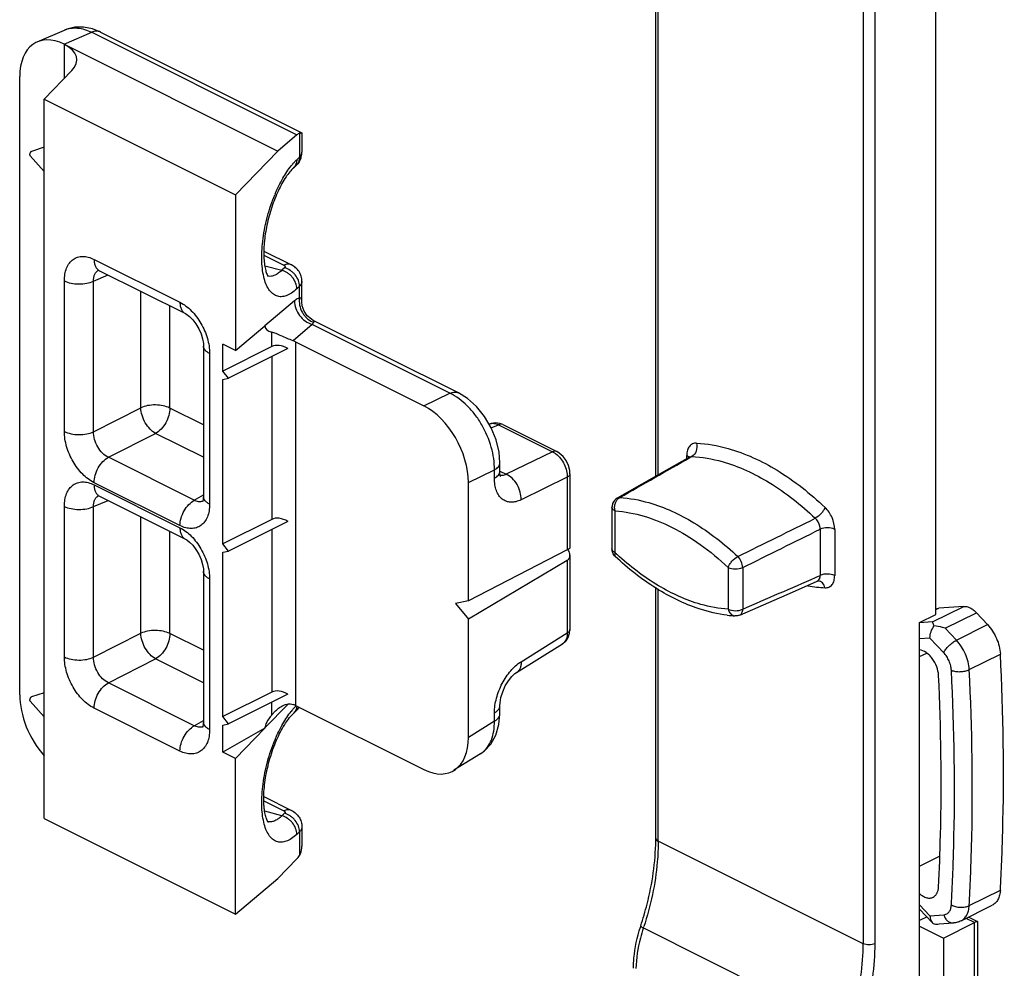
# Model space of a CAD drawing. Units: millimetres. Extents: x 423 to 1264, y -633 to -39.
# Drawn here: x 544 to 591, y -493 to -448 of the extents above; entities that cross this region are included whole.
import ezdxf

# ---------------------------------------------------------------- set-up
doc = ezdxf.new("R2010")
doc.units = ezdxf.units.MM
doc.header["$LTSCALE"] = 32.67
doc.layers.get('0').update_dxf_attribs({"linetype": 'CONTINUOUS'})

msp = doc.modelspace()

# ---------------------------------------------------------------- linework, layer by layer
at = {"color": 9, "linetype": 'Continuous'}
for p, q in [((585.038, -492.097), (585.038, -393.785)), ((584.472, -445.925), (584.472, -492.097)), ((574.714, -469.767), (574.714, -446.546)), ((546.43, -449.263), (547.74, -448.692)), ((547.74, -448.692), (557.513, -453.578)), ((546.444, -450.874), (546.444, -449.27)), ((557.631, -453.504), (557.631, -454.639)), ((557.503, -454.76), (557.631, -454.639)), ((555.937, -459.314), (556.889, -459.79)), ((547.85, -459.505), (551.939, -461.55)), ((555.979, -459.81), (556.797, -460.028)), ((556.924, -459.907), (556.797, -460.028)), ((547.826, -460.542), (548.515, -460.249)), ((546.437, -467.703), (546.437, -460.53)), ((547.826, -467.715), (547.826, -460.542)), ((557.631, -460.788), (557.503, -460.908)), ((557.631, -461.336), (557.631, -460.788)), ((550.072, -466.575), (550.072, -461.027)), ((551.462, -466.587), (551.462, -461.722)), ((557.395, -461.485), (555.986, -462.679)), ((558.241, -462.603), (557.325, -463.38)), ((564.797, -465.881), (558.241, -462.603)), ((556.31, -463.661), (556.31, -462.97)), ((557.441, -463.428), (557.441, -480.749)), ((553.353, -463.988), (553.353, -471.161)), ((556.31, -464.144), (556.31, -471.889)), ((563.556, -466.486), (564.797, -465.881)), ((547.826, -467.715), (550.072, -466.575)), ((553.06, -467.386), (551.462, -466.587)), ((566.764, -467.532), (567.107, -467.382)), ((567.107, -467.382), (569.676, -468.667)), ((548.533, -468.934), (550.779, -467.794)), ((553.06, -468.934), (550.779, -467.794)), ((569.676, -468.667), (567.48, -469.738)), ((576.07, -468.998), (576.07, -468.841)), ((552.622, -470.979), (548.533, -468.934)), ((576.313, -468.898), (576.206, -468.921)), ((576.222, -468.949), (576.25, -468.933)), ((576.25, -468.933), (576.313, -468.898)), ((565.675, -470.14), (566.916, -469.535)), ((566.916, -469.931), (566.916, -469.535)), ((567.178, -469.587), (567.48, -469.738)), ((551.939, -472.185), (547.85, -470.141)), ((547.85, -470.244), (551.939, -472.289)), ((570.382, -469.885), (568.186, -470.956)), ((570.382, -469.885), (570.382, -473.342)), ((547.826, -471.281), (548.515, -470.988)), ((552.622, -470.979), (553.06, -470.724)), ((572.881, -470.847), (572.766, -470.873)), ((546.437, -478.442), (546.437, -471.268)), ((547.826, -478.454), (547.826, -471.281)), ((572.658, -473.472), (572.658, -471.484)), ((550.072, -477.314), (550.072, -471.766)), ((551.462, -477.326), (551.462, -472.461)), ((556.31, -472.372), (556.31, -480.116)), ((582.422, -472.358), (582.422, -474.559)), ((583.117, -472.365), (583.117, -474.565)), ((572.512, -473.295), (572.512, -473.295)), ((570.382, -473.84), (570.382, -477.298)), ((578.043, -474.177), (578.043, -476.164)), ((578.738, -474.183), (578.738, -476.17)), ((553.353, -474.726), (553.353, -481.9)), ((582.209, -474.652), (582.241, -474.638)), ((582.241, -474.638), (582.422, -474.559)), ((582.286, -474.832), (582.287, -474.832)), ((574.714, -487.218), (574.714, -475.196)), ((587.78, -476.776), (589.265, -476.033)), ((587.937, -476.185), (588.071, -476.118)), ((588.377, -477.075), (589.862, -476.332)), ((578.366, -476.486), (578.366, -476.486)), ((587.78, -476.776), (587.16, -476.82)), ((588.91, -477.645), (588.377, -477.075)), ((588.91, -477.645), (590.395, -476.903)), ((547.826, -478.454), (550.072, -477.314)), ((553.06, -478.125), (551.462, -477.326)), ((568.186, -478.666), (570.382, -477.298)), ((587.654, -477.54), (587.159, -477.575)), ((588.307, -478.239), (587.654, -477.54)), ((548.533, -479.673), (550.779, -478.532)), ((553.06, -479.673), (550.779, -478.532)), ((587.159, -478.424), (587.499, -478.254)), ((589.521, -479.044), (591.006, -478.301)), ((552.622, -481.717), (548.533, -479.673)), ((551.939, -482.924), (547.85, -480.879)), ((555.986, -481.822), (557.085, -480.687)), ((556.31, -481.208), (556.31, -480.599)), ((552.622, -481.717), (553.06, -481.463)), ((566.916, -481.498), (565.675, -482.271)), ((566.916, -481.498), (566.916, -481.101)), ((555.937, -485.294), (556.889, -485.771)), ((556.797, -486.008), (555.979, -485.791)), ((556.924, -485.888), (556.797, -486.008)), ((557.631, -486.769), (557.503, -486.889)), ((557.631, -486.769), (557.631, -487.904)), ((584.472, -492.097), (574.714, -487.218)), ((587.159, -488.401), (588.111, -487.925)), ((589.521, -490.283), (591.006, -489.541)), ((587.159, -490.239), (587.654, -490.769)), ((587.654, -490.769), (588.307, -490.723)), ((574.007, -491.347), (583.765, -496.226)), ((589.776, -491.092), (589.374, -490.891)), ((589.776, -495.855), (589.776, -491.092))]:
    msp.add_line(p, q, dxfattribs=at)
at = {"color": 7, "linetype": 'Continuous'}
for p, q in [((587.937, -476.417), (587.937, -446.291)), ((574.597, -469.834), (574.597, -446.469)), ((545.144, -449.152), (546.446, -448.585)), ((548.15, -448.681), (557.739, -453.475)), ((546.43, -449.263), (556.604, -454.349)), ((546.796, -450.511), (545.478, -451.872)), ((544.309, -480.241), (544.309, -450.804)), ((545.478, -451.872), (554.591, -456.428)), ((545.478, -486.141), (545.478, -451.872)), ((557.513, -453.578), (556.604, -454.349)), ((557.743, -453.477), (557.748, -453.485)), ((557.748, -453.486), (557.748, -454.404)), ((545.478, -454.161), (544.864, -454.364)), ((545.478, -455.314), (544.81, -454.57)), ((554.591, -456.428), (556.604, -454.349)), ((557.345, -455.155), (557.472, -455.034)), ((554.591, -456.428), (554.591, -463.85)), ((555.932, -459.11), (557.247, -459.767)), ((548.11, -460.046), (552.199, -462.091)), ((557.748, -461.536), (557.748, -460.553)), ((554.591, -463.85), (555.986, -462.667)), ((555.986, -462.667), (555.986, -462.679)), ((565.208, -465.87), (558.288, -462.41)), ((553.06, -463.634), (553.06, -470.807)), ((554.591, -463.85), (553.976, -463.543)), ((553.976, -464.828), (553.976, -463.543)), ((556.31, -463.661), (553.976, -464.828)), ((557.441, -463.428), (563.556, -466.486)), ((557.082, -463.758), (554.259, -465.17)), ((554.259, -465.17), (553.976, -464.828)), ((553.976, -465.228), (554.259, -465.17)), ((553.976, -473.055), (553.976, -465.228)), ((566.674, -467.348), (566.675, -467.347)), ((567.312, -467.376), (567.171, -467.321)), ((567.312, -467.376), (569.881, -468.661)), ((567.173, -469.597), (567.173, -469.2)), ((576.206, -468.921), (575.101, -469.548)), ((576.22, -468.912), (576.206, -468.921)), ((570.511, -469.717), (570.511, -473.25)), ((575.101, -469.548), (572.765, -470.873)), ((565.675, -475.772), (565.675, -470.14)), ((548.11, -470.785), (552.199, -472.83)), ((572.512, -471.308), (572.512, -473.295)), ((556.31, -471.889), (553.976, -473.055)), ((557.082, -471.985), (554.259, -473.397)), ((554.259, -473.397), (553.976, -473.055)), ((553.976, -473.455), (554.259, -473.397)), ((553.976, -481.283), (553.976, -473.455)), ((570.382, -473.342), (565.675, -475.772)), ((570.382, -473.84), (565.675, -476.638)), ((570.511, -473.598), (570.511, -477.13)), ((553.06, -474.373), (553.06, -481.546)), ((581.102, -475.35), (582.286, -474.832)), ((582.322, -474.823), (582.324, -474.823)), ((582.325, -474.823), (582.324, -474.823)), ((574.597, -487.077), (574.597, -475.125)), ((578.597, -476.445), (581.102, -475.35)), ((565.675, -475.772), (565.062, -475.899)), ((565.062, -475.899), (565.675, -476.638)), ((587.937, -476.168), (587.996, -476.138)), ((587.996, -476.138), (588.071, -476.118)), ((589.265, -476.033), (588.071, -476.118)), ((590.395, -476.903), (589.862, -476.332)), ((565.675, -482.271), (565.675, -476.638)), ((587.159, -476.806), (587.937, -476.417)), ((587.159, -509.455), (587.159, -476.806)), ((567.971, -479.18), (570.161, -477.816)), ((567.971, -479.18), (567.971, -479.181)), ((545.478, -481.294), (544.81, -480.55)), ((545.478, -480.142), (544.864, -480.344)), ((556.31, -480.116), (553.976, -481.283)), ((557.082, -480.212), (554.259, -481.624)), ((557.345, -481.135), (557.472, -481.015)), ((557.441, -480.749), (563.556, -483.806)), ((567.173, -481.163), (567.173, -480.767)), ((554.259, -481.624), (553.976, -481.283)), ((553.976, -481.683), (554.259, -481.624)), ((553.976, -482.968), (553.976, -481.683)), ((555.986, -481.834), (553.976, -482.968)), ((554.591, -483.275), (555.986, -481.834)), ((555.986, -481.822), (555.986, -481.834)), ((554.591, -483.275), (553.976, -482.968)), ((554.591, -490.697), (554.591, -483.275)), ((566.244, -483.058), (564.989, -483.84)), ((555.932, -485.09), (557.247, -485.748)), ((545.478, -486.141), (554.591, -490.697)), ((557.748, -486.534), (557.748, -487.453)), ((557.513, -488.051), (556.604, -488.99)), ((554.591, -490.697), (556.604, -488.99)), ((589.133, -491.012), (590.618, -490.269)), ((587.159, -490.452), (587.757, -491.092)), ((587.23, -490.95), (587.499, -490.816)), ((589.5, -490.828), (589.918, -491.037)), ((587.159, -491.268), (588.291, -491.834)), ((588.09, -491.158), (588.774, -491.109)), ((588.291, -491.834), (589.776, -491.092)), ((589.922, -491.044), (589.922, -495.678)), ((588.291, -491.834), (588.291, -496.597))]:
    msp.add_line(p, q, dxfattribs=at)
for points in [[(548.15, -448.681), (547.778, -448.531), (547.352, -448.445), (546.942, -448.45), (546.56, -448.54), (546.445, -448.585)], [(548.023, -460.013), (548.019, -460.013), (548.055, -460.023), (548.11, -460.046)], [(558.291, -462.411), (558.202, -462.361), (558.001, -462.191), (557.85, -461.969), (557.765, -461.716), (557.748, -461.533)], [(552.199, -462.091), (552.265, -462.128), (552.399, -462.229), (552.551, -462.382), (552.703, -462.579), (552.838, -462.809), (552.945, -463.053), (553.017, -463.294), (553.054, -463.51), (553.06, -463.634)], [(567.173, -469.2), (567.133, -468.689), (566.993, -468.098), (566.761, -467.524), (566.448, -466.991), (566.067, -466.52), (565.629, -466.13), (565.207, -465.87)], [(567.171, -467.321), (566.962, -467.289), (566.763, -467.316), (566.674, -467.348)], [(570.511, -469.717), (570.499, -469.555), (570.437, -469.316), (570.329, -469.09), (570.181, -468.892), (570.003, -468.734), (569.881, -468.661)], [(576.233, -468.903), (576.236, -468.895), (576.22, -468.912)], [(567.212, -469.852), (567.21, -469.848), (567.193, -469.797), (567.177, -469.693), (567.173, -469.597)], [(548.023, -470.752), (548.019, -470.752), (548.055, -470.761), (548.11, -470.785)], [(553.06, -470.808), (553.053, -470.924), (553.033, -471.019), (553.024, -471.044)], [(552.199, -472.83), (552.265, -472.867), (552.399, -472.968), (552.551, -473.121), (552.703, -473.318), (552.838, -473.547), (552.945, -473.792), (553.017, -474.032), (553.054, -474.249), (553.06, -474.373)], [(582.287, -474.832), (582.306, -474.826), (582.322, -474.823)], [(570.431, -477.508), (570.494, -477.313), (570.511, -477.13)], [(570.161, -477.817), (570.189, -477.798), (570.327, -477.671), (570.431, -477.508)], [(567.173, -480.767), (567.18, -480.626), (567.223, -480.376), (567.308, -480.099), (567.432, -479.823), (567.584, -479.574), (567.745, -479.374), (567.892, -479.237), (567.971, -479.181)], [(566.242, -483.059), (566.419, -482.934), (566.741, -482.597), (566.983, -482.168), (567.13, -481.663), (567.173, -481.163)], [(553.06, -481.546), (553.053, -481.662), (553.033, -481.758), (553.024, -481.783)]]:
    msp.add_lwpolyline(points, dxfattribs=at)
for centre, radius, start, end in [((556.883, -454.399), 0.866, 328.3366, 341.7313), ((556.897, -454.405), 0.851, 341.7633, 344.4787), ((556.893, -454.404), 0.855, 344.5098, 359.958), ((573.016, -471.308), 0.504, 160.0914, 179.9488), ((573.012, -471.308), 0.5, 119.4895, 160.0266), ((578.748, -470.36), 6.139, 263.033, 266.4341), ((563.9, -487.076), 10.697, 359.3013, 359.9988), ((580.998, -493.594), 7.493, 161.7284, 162.2257)]:
    msp.add_arc(centre, radius, start, end, dxfattribs=at)
at = {"color": 9, "linetype": 'Continuous'}
for centre, radius, start, end in [((557.495, -454.404), 0.253, 350.1327, 359.9755), ((559.793, -457.112), 3.285, 137.9967, 141.1283), ((557.02, -454.81), 0.474, 313.2825, 325.0879), ((557.147, -454.689), 0.475, 313.2982, 326.5988), ((563.558, -459.349), 7.68, 157.2091, 157.6465), ((548.245, -460.344), 0.379, 124.0413, 125.9525), ((548.244, -460.344), 0.378, 120.9387, 124.041), ((558.617, -461.649), 0.908, 246.2219, 250.0198), ((569.203, -469.604), 1.051, 52.9347, 53.8748), ((548.245, -471.083), 0.379, 124.0413, 125.9525), ((548.244, -471.082), 0.378, 120.9387, 124.041), ((552.895, -470.683), 0.369, 287.508, 292.0268), ((573.114, -471.229), 0.449, 134.4231, 142.0366), ((581.998, -463.515), 13.652, 226.8325, 227.3975), ((582.996, -468.536), 6.619, 259.9591, 263.5704), ((582.951, -468.94), 6.213, 263.571, 267.2876), ((569.942, -477.473), 0.407, 315.4886, 316.2443), ((559.793, -483.093), 3.285, 137.9967, 141.1282), ((559.435, -482.774), 2.805, 135.2465, 137.9457), ((559.227, -482.57), 2.514, 134.298, 135.2001), ((557.147, -480.669), 0.475, 313.2971, 326.508), ((557.02, -480.79), 0.474, 313.2825, 325.0879), ((552.895, -481.422), 0.369, 287.508, 292.0268), ((563.557, -485.33), 7.679, 157.2091, 157.6465), ((565.641, -482.09), 1.141, 301.9251, 306.5764), ((556.208, -485.838), 0.462, 260.279, 262.7999), ((559.348, -486.507), 15.437, 341.7285, 341.9702)]:
    msp.add_arc(centre, radius, start, end, dxfattribs=at)
at = {"color": 7, "linetype": 'Continuous'}
for centre, major_axis, ratio, start_param, end_param in [((546.43, -451.864), (-1.339, 2.687), 0.612203, -0.683242, 0.887554), ((545.03, -450.068), (1.999, 0.089), 0.53133, 5.770725, 7.044815), ((557.487, -454.467), (0.281, 0.975), 0.41343, 0.311486, 0.555832), ((558.405, -461.612), (2.393, 1.181), 0.294425, 2.997338, 3.520405), ((556.875, -464.344), (0.704, -0.573), 0.662783, 1.803806, 2.851003), ((556.875, -463.675), (0.8, -0.033), 0.467291, 0.804589, 0.993656), ((563.55, -469.085), (-1.34, 2.684), 0.614018, -2.25354, -0.685483), ((556.875, -472.572), (0.704, -0.573), 0.662783, 1.803806, 2.851003), ((556.875, -480.799), (0.704, -0.573), 0.662783, 1.803806, 2.851003), ((546.43, -481.302), (-1.339, 2.687), 0.612203, 0.887554, 1.990586), ((556.875, -481.068), (0.8, 0.036), 0.53133, 0.76163, 0.950696), ((558.405, -480.47), (2.386, 1.474), 0.26654, 2.455339, 2.978407), ((563.55, -481.202), (-1.347, 2.69), 0.610731, 2.457644, 4.025701), ((557.487, -487.211), (0.281, 0.975), 0.41343, -2.48104, -2.236694)]:
    msp.add_ellipse(centre, major_axis=major_axis, ratio=ratio, start_param=start_param, end_param=end_param, dxfattribs=at)
at = {"color": 9, "linetype": 'Continuous'}
for points, knots in [([(546.445, -448.585), (546.539, -448.544), (546.742, -448.487), (547.068, -448.478), (547.408, -448.546), (547.629, -448.637), (547.74, -448.692)], [0, 0, 0, 0, 0.228401, 0.467039, 0.722941, 1, 1, 1, 1]), ([(548.15, -448.681), (548.091, -448.651), (547.947, -448.624), (547.808, -448.662), (547.74, -448.692)], [0, 0, 0, 0, 0.467794, 1, 1, 1, 1]), ([(557.352, -454.914), (557.365, -454.9), (557.413, -454.847), (557.464, -454.796), (557.503, -454.76)], [0, 0, 0, 0, 0.257624, 1, 1, 1, 1]), ([(557.503, -454.76), (557.503, -454.818), (557.488, -454.931), (557.44, -455.036), (557.408, -455.081)], [0, 0, 0, 0, 0.515227, 1, 1, 1, 1]), ([(557.631, -454.639), (557.631, -454.695), (557.617, -454.805), (557.572, -454.906), (557.543, -454.95)], [0, 0, 0, 0, 0.514826, 1, 1, 1, 1]), ([(557.631, -454.639), (557.66, -454.612), (557.709, -454.554), (557.738, -454.482), (557.744, -454.448)], [0, 0, 0, 0, 0.532274, 1, 1, 1, 1]), ([(556.478, -456.374), (556.583, -456.124), (556.805, -455.664), (557.086, -455.236), (557.236, -455.05)], [0, 0, 0, 0, 0.532019, 1, 1, 1, 1]), ([(557.503, -460.908), (557.424, -460.983), (557.266, -461.112), (557.015, -461.246), (556.768, -461.299), (556.534, -461.262), (556.327, -461.136), (556.156, -460.932), (556.021, -460.659), (555.92, -460.322), (555.856, -459.929), (555.83, -459.487), (555.843, -459.006), (555.913, -458.318), (556.091, -457.444), (556.319, -456.76), (556.455, -456.428)], [0, 0, 0, 0, 0.052667, 0.097744, 0.136725, 0.172634, 0.209529, 0.251106, 0.299655, 0.356112, 0.420469, 0.492098, 0.56995, 0.652684, 0.826434, 1, 1, 1, 1]), ([(546.437, -460.53), (546.437, -460.421), (546.453, -460.214), (546.531, -459.926), (546.661, -459.685), (546.841, -459.503), (547.063, -459.391), (547.316, -459.354), (547.586, -459.392), (547.762, -459.461), (547.85, -459.505)], [0, 0, 0, 0, 0.148794, 0.284056, 0.40664, 0.519919, 0.629683, 0.742796, 0.865089, 1, 1, 1, 1]), ([(547.85, -459.505), (547.85, -459.566), (547.86, -459.682), (547.909, -459.84), (547.992, -459.967), (548.069, -460.026), (548.11, -460.046)], [0, 0, 0, 0, 0.289562, 0.549621, 0.782833, 1, 1, 1, 1]), ([(557.247, -459.767), (557.222, -459.754), (557.167, -459.736), (557.042, -459.73), (556.948, -459.76), (556.889, -459.79)], [0, 0, 0, 0, 0.227704, 0.465862, 1, 1, 1, 1]), ([(556.889, -459.79), (556.903, -459.796), (556.926, -459.811), (556.949, -459.843), (556.948, -459.88), (556.933, -459.899), (556.924, -459.907)], [0, 0, 0, 0, 0.303143, 0.543356, 0.756127, 1, 1, 1, 1]), ([(557.631, -460.788), (557.631, -460.693), (557.589, -460.495), (557.461, -460.277), (557.32, -460.126), (557.16, -459.999), (557.02, -459.933), (556.924, -459.907)], [0, 0, 0, 0, 0.236921, 0.492052, 0.622623, 0.752175, 1, 1, 1, 1]), ([(547.826, -460.542), (547.824, -460.488), (547.829, -460.386), (547.865, -460.243), (547.928, -460.124), (547.989, -460.062), (548.022, -460.038)], [0, 0, 0, 0, 0.285538, 0.544895, 0.780545, 1, 1, 1, 1]), ([(556.797, -460.028), (556.743, -460.078), (556.635, -460.168), (556.465, -460.267), (556.299, -460.32), (556.189, -460.322), (556.138, -460.314)], [0, 0, 0, 0, 0.300059, 0.562406, 0.792096, 1, 1, 1, 1]), ([(557.503, -460.908), (557.503, -460.813), (557.462, -460.616), (557.333, -460.397), (557.192, -460.246), (557.032, -460.12), (556.892, -460.053), (556.797, -460.028)], [0, 0, 0, 0, 0.236921, 0.492052, 0.622623, 0.752175, 1, 1, 1, 1]), ([(546.437, -460.53), (546.536, -460.579), (546.765, -460.651), (547.127, -460.688), (547.492, -460.657), (547.724, -460.59), (547.826, -460.542)], [0, 0, 0, 0, 0.234233, 0.49752, 0.762137, 1, 1, 1, 1]), ([(557.748, -460.553), (557.748, -460.595), (557.724, -460.685), (557.666, -460.755), (557.631, -460.788)], [0, 0, 0, 0, 0.464738, 1, 1, 1, 1]), ([(557.631, -461.336), (557.611, -461.344), (557.526, -461.383), (557.45, -461.438), (557.395, -461.485)], [0, 0, 0, 0, 0.228415, 1, 1, 1, 1]), ([(557.631, -461.336), (557.615, -461.451), (557.622, -461.689), (557.722, -461.968), (557.85, -462.166), (558.004, -462.337), (558.148, -462.435), (558.251, -462.48)], [0, 0, 0, 0, 0.249981, 0.504451, 0.631514, 0.756984, 1, 1, 1, 1]), ([(557.748, -461.533), (557.748, -461.51), (557.745, -461.466), (557.728, -461.405), (557.691, -461.354), (557.651, -461.339), (557.631, -461.336)], [0, 0, 0, 0, 0.277015, 0.523919, 0.751231, 1, 1, 1, 1]), ([(551.939, -461.55), (551.939, -461.611), (551.949, -461.727), (551.999, -461.885), (552.081, -462.012), (552.159, -462.07), (552.199, -462.091)], [0, 0, 0, 0, 0.289583, 0.549636, 0.782832, 1, 1, 1, 1]), ([(551.939, -461.55), (552.14, -461.65), (552.524, -461.951), (552.968, -462.547), (553.27, -463.245), (553.353, -463.746), (553.353, -463.988)], [0, 0, 0, 0, 0.22967, 0.488211, 0.753207, 1, 1, 1, 1]), ([(557.395, -461.485), (557.389, -461.728), (557.576, -462.225), (558.002, -462.536), (558.241, -462.603)], [0, 0, 0, 0, 0.495074, 1, 1, 1, 1]), ([(558.307, -462.503), (558.301, -462.509), (558.276, -462.54), (558.256, -462.575), (558.241, -462.603)], [0, 0, 0, 0, 0.213187, 1, 1, 1, 1]), ([(558.291, -462.411), (558.306, -462.419), (558.331, -462.437), (558.328, -462.477), (558.315, -462.494), (558.307, -462.503)], [0, 0, 0, 0, 0.459086, 0.6792, 1, 1, 1, 1]), ([(553.353, -463.988), (553.309, -463.966), (553.231, -463.919), (553.136, -463.833), (553.075, -463.738), (553.06, -463.667), (553.06, -463.634)], [0, 0, 0, 0, 0.302318, 0.565546, 0.79345, 1, 1, 1, 1]), ([(564.797, -465.881), (564.866, -465.851), (565.005, -465.813), (565.149, -465.84), (565.207, -465.87)], [0, 0, 0, 0, 0.532207, 1, 1, 1, 1]), ([(566.916, -469.535), (566.921, -469.171), (566.804, -468.417), (566.429, -467.539), (566.002, -466.897), (565.53, -466.355), (565.102, -466.028), (564.797, -465.881)], [0, 0, 0, 0, 0.246958, 0.511198, 0.642705, 0.76969, 1, 1, 1, 1]), ([(551.462, -466.587), (551.362, -466.537), (551.134, -466.465), (550.771, -466.429), (550.407, -466.459), (550.175, -466.527), (550.072, -466.575)], [0, 0, 0, 0, 0.234228, 0.497527, 0.762158, 1, 1, 1, 1]), ([(550.779, -467.794), (550.681, -467.741), (550.495, -467.587), (550.276, -467.289), (550.123, -466.943), (550.076, -466.695), (550.072, -466.575)], [0, 0, 0, 0, 0.228238, 0.487641, 0.753769, 1, 1, 1, 1]), ([(551.462, -466.587), (551.462, -466.705), (551.422, -466.95), (551.277, -467.293), (551.063, -467.589), (550.877, -467.741), (550.779, -467.794)], [0, 0, 0, 0, 0.24568, 0.509563, 0.768239, 1, 1, 1, 1]), ([(566.675, -467.347), (566.706, -467.334), (566.774, -467.314), (566.924, -467.31), (567.037, -467.347), (567.107, -467.382)], [0, 0, 0, 0, 0.229628, 0.469056, 1, 1, 1, 1]), ([(567.312, -467.376), (567.283, -467.362), (567.211, -467.348), (567.141, -467.367), (567.107, -467.382)], [0, 0, 0, 0, 0.468091, 1, 1, 1, 1]), ([(546.437, -467.703), (546.536, -467.753), (546.765, -467.825), (547.127, -467.861), (547.492, -467.831), (547.724, -467.763), (547.826, -467.715)], [0, 0, 0, 0, 0.234233, 0.49752, 0.762137, 1, 1, 1, 1]), ([(547.85, -470.141), (547.649, -470.04), (547.265, -469.74), (546.822, -469.143), (546.52, -468.446), (546.437, -467.944), (546.437, -467.703)], [0, 0, 0, 0, 0.22967, 0.488211, 0.753207, 1, 1, 1, 1]), ([(548.533, -468.934), (548.43, -468.886), (548.232, -468.74), (548.007, -468.441), (547.858, -468.09), (547.822, -467.837), (547.826, -467.715)], [0, 0, 0, 0, 0.231072, 0.488776, 0.752671, 1, 1, 1, 1]), ([(576.53, -468.26), (576.467, -468.257), (576.337, -468.278), (576.179, -468.408), (576.087, -468.607), (576.07, -468.76), (576.07, -468.841)], [0, 0, 0, 0, 0.228033, 0.453345, 0.705977, 1, 1, 1, 1]), ([(576.531, -468.26), (576.563, -468.381), (576.557, -468.63), (576.41, -468.844), (576.313, -468.898)], [0, 0, 0, 0, 0.528967, 1, 1, 1, 1]), ([(576.53, -468.26), (577.039, -468.284), (578.394, -468.523), (580.526, -469.52), (581.959, -470.659), (582.656, -471.323)], [0, 0, 0, 0, 0.219049, 0.585874, 1, 1, 1, 1]), ([(569.881, -468.661), (569.852, -468.647), (569.78, -468.633), (569.711, -468.652), (569.676, -468.667)], [0, 0, 0, 0, 0.468065, 1, 1, 1, 1]), ([(569.676, -468.667), (569.689, -468.673), (569.74, -468.699), (569.788, -468.73), (569.823, -468.755)], [0, 0, 0, 0, 0.241789, 1, 1, 1, 1]), ([(569.837, -468.765), (569.92, -468.828), (570.073, -468.982), (570.246, -469.26), (570.358, -469.567), (570.385, -469.781), (570.382, -469.885)], [0, 0, 0, 0, 0.242375, 0.500796, 0.758774, 1, 1, 1, 1]), ([(576.07, -468.841), (576.082, -468.847), (576.125, -468.871), (576.164, -468.902), (576.185, -468.931)], [0, 0, 0, 0, 0.278768, 1, 1, 1, 1]), ([(547.85, -470.141), (547.85, -470.023), (547.89, -469.778), (548.035, -469.435), (548.249, -469.139), (548.435, -468.987), (548.533, -468.934)], [0, 0, 0, 0, 0.245685, 0.509554, 0.768219, 1, 1, 1, 1]), ([(566.916, -469.535), (566.954, -469.513), (567.023, -469.468), (567.107, -469.386), (567.16, -469.296), (567.173, -469.231), (567.173, -469.2)], [0, 0, 0, 0, 0.298653, 0.560491, 0.789859, 1, 1, 1, 1]), ([(576.313, -468.898), (576.801, -468.921), (578.101, -469.151), (580.147, -470.108), (581.523, -471.2), (582.191, -471.837)], [0, 0, 0, 0, 0.219085, 0.585907, 1, 1, 1, 1]), ([(566.916, -469.931), (566.954, -469.91), (567.023, -469.865), (567.107, -469.783), (567.16, -469.693), (567.173, -469.628), (567.173, -469.597)], [0, 0, 0, 0, 0.298654, 0.560492, 0.789859, 1, 1, 1, 1]), ([(567.48, -469.738), (567.46, -469.748), (567.388, -469.784), (567.306, -469.803), (567.247, -469.803)], [0, 0, 0, 0, 0.273513, 1, 1, 1, 1]), ([(568.186, -470.956), (568.191, -470.834), (568.157, -470.58), (568.009, -470.228), (567.783, -469.93), (567.584, -469.785), (567.48, -469.738)], [0, 0, 0, 0, 0.247695, 0.510864, 0.768035, 1, 1, 1, 1]), ([(570.511, -469.717), (570.511, -469.733), (570.505, -469.765), (570.478, -469.81), (570.436, -469.851), (570.402, -469.874), (570.382, -469.885)], [0, 0, 0, 0, 0.210095, 0.43963, 0.701757, 1, 1, 1, 1]), ([(546.437, -471.268), (546.437, -471.16), (546.453, -470.952), (546.531, -470.664), (546.661, -470.424), (546.841, -470.242), (547.063, -470.13), (547.316, -470.093), (547.586, -470.131), (547.762, -470.2), (547.85, -470.244)], [0, 0, 0, 0, 0.148794, 0.284056, 0.40664, 0.519919, 0.629683, 0.742796, 0.865089, 1, 1, 1, 1]), ([(547.85, -470.244), (547.85, -470.305), (547.86, -470.421), (547.909, -470.579), (547.992, -470.706), (548.069, -470.764), (548.11, -470.785)], [0, 0, 0, 0, 0.289562, 0.549621, 0.782833, 1, 1, 1, 1]), ([(568.186, -470.956), (568.106, -470.995), (567.946, -471.055), (567.701, -471.084), (567.472, -471.041), (567.273, -470.926), (567.114, -470.748), (566.999, -470.514), (566.93, -470.236), (566.916, -470.036), (566.916, -469.931)], [0, 0, 0, 0, 0.131018, 0.249127, 0.358822, 0.466942, 0.580837, 0.70614, 0.845742, 1, 1, 1, 1]), ([(547.826, -471.281), (547.824, -471.227), (547.829, -471.125), (547.865, -470.982), (547.928, -470.862), (547.989, -470.801), (548.022, -470.777)], [0, 0, 0, 0, 0.285538, 0.544895, 0.780545, 1, 1, 1, 1]), ([(551.939, -472.185), (551.939, -472.067), (551.979, -471.822), (552.124, -471.48), (552.338, -471.184), (552.524, -471.032), (552.622, -470.979)], [0, 0, 0, 0, 0.245685, 0.509553, 0.768219, 1, 1, 1, 1]), ([(553.353, -471.161), (553.353, -471.269), (553.337, -471.477), (553.259, -471.765), (553.129, -472.005), (552.949, -472.187), (552.726, -472.3), (552.473, -472.336), (552.203, -472.298), (552.027, -472.229), (551.939, -472.185)], [0, 0, 0, 0, 0.148794, 0.284056, 0.40664, 0.519919, 0.629683, 0.742796, 0.865089, 1, 1, 1, 1]), ([(553.005, -471.034), (552.947, -471.053), (552.81, -471.06), (552.684, -471.012), (552.622, -470.979)], [0, 0, 0, 0, 0.46708, 1, 1, 1, 1]), ([(553.353, -471.161), (553.309, -471.139), (553.231, -471.093), (553.136, -471.007), (553.075, -470.911), (553.06, -470.841), (553.06, -470.808)], [0, 0, 0, 0, 0.302299, 0.565531, 0.79345, 1, 1, 1, 1]), ([(572.675, -471.11), (572.68, -471.096), (572.702, -471.04), (572.732, -470.988), (572.759, -470.953)], [0, 0, 0, 0, 0.258019, 1, 1, 1, 1]), ([(572.881, -470.847), (573.348, -470.876), (574.59, -471.108), (576.543, -472.022), (577.861, -473.056), (578.503, -473.658)], [0, 0, 0, 0, 0.219918, 0.587019, 1, 1, 1, 1]), ([(546.437, -471.268), (546.536, -471.318), (546.765, -471.39), (547.127, -471.426), (547.492, -471.396), (547.724, -471.328), (547.826, -471.281)], [0, 0, 0, 0, 0.234233, 0.49752, 0.762137, 1, 1, 1, 1]), ([(572.658, -471.485), (572.618, -471.464), (572.549, -471.421), (572.512, -471.342), (572.512, -471.308)], [0, 0, 0, 0, 0.567946, 1, 1, 1, 1]), ([(572.658, -471.484), (573.59, -471.542), (575.034, -472.009), (576.771, -473.077), (577.626, -473.786), (578.043, -474.177)], [0, 0, 0, 0, 0.4581, 0.719249, 1, 1, 1, 1]), ([(582.655, -471.322), (582.637, -471.372), (582.583, -471.474), (582.439, -471.659), (582.297, -471.781), (582.191, -471.837)], [0, 0, 0, 0, 0.226016, 0.489368, 1, 1, 1, 1]), ([(583.117, -472.365), (583.117, -472.174), (583.019, -471.788), (582.798, -471.459), (582.656, -471.323)], [0, 0, 0, 0, 0.492736, 1, 1, 1, 1]), ([(582.422, -472.358), (582.423, -472.312), (582.401, -472.119), (582.3, -471.936), (582.191, -471.837)], [0, 0, 0, 0, 0.240637, 1, 1, 1, 1]), ([(551.939, -472.289), (551.939, -472.35), (551.949, -472.465), (551.999, -472.624), (552.081, -472.751), (552.159, -472.809), (552.199, -472.83)], [0, 0, 0, 0, 0.289583, 0.549636, 0.782832, 1, 1, 1, 1]), ([(551.939, -472.289), (552.14, -472.389), (552.524, -472.69), (552.968, -473.286), (553.27, -473.983), (553.353, -474.485), (553.353, -474.726)], [0, 0, 0, 0, 0.22967, 0.488211, 0.753207, 1, 1, 1, 1]), ([(583.117, -472.365), (583.012, -472.312), (582.771, -472.273), (582.53, -472.308), (582.422, -472.358)], [0, 0, 0, 0, 0.497459, 1, 1, 1, 1]), ([(572.658, -473.472), (572.618, -473.452), (572.549, -473.408), (572.512, -473.329), (572.512, -473.295)], [0, 0, 0, 0, 0.567977, 1, 1, 1, 1]), ([(572.658, -473.472), (572.652, -473.491), (572.634, -473.551), (572.638, -473.63), (572.67, -473.66)], [0, 0, 0, 0, 0.32438, 1, 1, 1, 1]), ([(578.043, -476.164), (577.604, -476.137), (576.44, -475.922), (574.605, -475.078), (573.363, -474.121), (572.757, -473.564)], [0, 0, 0, 0, 0.220402, 0.587555, 1, 1, 1, 1]), ([(578.043, -474.177), (578.06, -474.127), (578.114, -474.023), (578.257, -473.837), (578.397, -473.714), (578.503, -473.658)], [0, 0, 0, 0, 0.226672, 0.490058, 1, 1, 1, 1]), ([(578.738, -474.183), (578.736, -474.087), (578.684, -473.894), (578.574, -473.727), (578.503, -473.658)], [0, 0, 0, 0, 0.492981, 1, 1, 1, 1]), ([(553.353, -474.726), (553.309, -474.705), (553.231, -474.658), (553.136, -474.572), (553.075, -474.476), (553.06, -474.406), (553.06, -474.373)], [0, 0, 0, 0, 0.302318, 0.565546, 0.79345, 1, 1, 1, 1]), ([(578.043, -474.177), (578.148, -474.23), (578.389, -474.269), (578.63, -474.233), (578.738, -474.183)], [0, 0, 0, 0, 0.497479, 1, 1, 1, 1]), ([(582.287, -474.832), (582.299, -474.826), (582.346, -474.799), (582.38, -474.752), (582.396, -474.714)], [0, 0, 0, 0, 0.242024, 1, 1, 1, 1]), ([(582.655, -475.146), (582.633, -475.061), (582.559, -474.908), (582.4, -474.827), (582.325, -474.823)], [0, 0, 0, 0, 0.54004, 1, 1, 1, 1]), ([(582.396, -474.714), (582.401, -474.703), (582.418, -474.653), (582.423, -474.599), (582.422, -474.559)], [0, 0, 0, 0, 0.233145, 1, 1, 1, 1]), ([(583.117, -474.565), (583.012, -474.512), (582.771, -474.473), (582.53, -474.509), (582.422, -474.559)], [0, 0, 0, 0, 0.497459, 1, 1, 1, 1]), ([(582.657, -475.146), (582.72, -475.149), (582.85, -475.128), (583.008, -474.998), (583.1, -474.799), (583.117, -474.646), (583.117, -474.565)], [0, 0, 0, 0, 0.228033, 0.453346, 0.705977, 1, 1, 1, 1]), ([(578.043, -476.164), (578.148, -476.217), (578.389, -476.256), (578.63, -476.22), (578.738, -476.17)], [0, 0, 0, 0, 0.497479, 1, 1, 1, 1]), ([(578.043, -476.164), (578.064, -476.248), (578.136, -476.4), (578.292, -476.482), (578.366, -476.486)], [0, 0, 0, 0, 0.540172, 1, 1, 1, 1]), ([(578.597, -476.445), (578.641, -476.426), (578.72, -476.34), (578.736, -476.23), (578.738, -476.17)], [0, 0, 0, 0, 0.444281, 1, 1, 1, 1]), ([(551.462, -477.326), (551.362, -477.276), (551.134, -477.204), (550.771, -477.168), (550.407, -477.198), (550.175, -477.266), (550.072, -477.314)], [0, 0, 0, 0, 0.234228, 0.497527, 0.762158, 1, 1, 1, 1]), ([(570.511, -477.13), (570.511, -477.146), (570.505, -477.178), (570.478, -477.223), (570.436, -477.264), (570.402, -477.287), (570.382, -477.298)], [0, 0, 0, 0, 0.210095, 0.439631, 0.701758, 1, 1, 1, 1]), ([(550.779, -478.532), (550.681, -478.48), (550.495, -478.326), (550.276, -478.028), (550.123, -477.682), (550.076, -477.433), (550.072, -477.314)], [0, 0, 0, 0, 0.228238, 0.487641, 0.753769, 1, 1, 1, 1]), ([(551.462, -477.326), (551.462, -477.444), (551.422, -477.689), (551.277, -478.031), (551.063, -478.327), (550.877, -478.479), (550.779, -478.532)], [0, 0, 0, 0, 0.24568, 0.509563, 0.768239, 1, 1, 1, 1]), ([(570.382, -477.298), (570.384, -477.386), (570.368, -477.551), (570.288, -477.701), (570.236, -477.755)], [0, 0, 0, 0, 0.541136, 1, 1, 1, 1]), ([(588.307, -478.239), (588.334, -478.181), (588.411, -478.064), (588.556, -477.902), (588.725, -477.757), (588.848, -477.676), (588.91, -477.645)], [0, 0, 0, 0, 0.222592, 0.486722, 0.757874, 1, 1, 1, 1]), ([(589.521, -479.044), (589.514, -478.92), (589.474, -478.666), (589.347, -478.297), (589.16, -477.949), (588.999, -477.74), (588.91, -477.645)], [0, 0, 0, 0, 0.239329, 0.493031, 0.750359, 1, 1, 1, 1]), ([(546.437, -478.442), (546.536, -478.492), (546.765, -478.563), (547.127, -478.6), (547.492, -478.569), (547.724, -478.502), (547.826, -478.454)], [0, 0, 0, 0, 0.234233, 0.49752, 0.762137, 1, 1, 1, 1]), ([(547.85, -480.879), (547.649, -480.779), (547.265, -480.479), (546.822, -479.882), (546.52, -479.185), (546.437, -478.683), (546.437, -478.442)], [0, 0, 0, 0, 0.22967, 0.488211, 0.753207, 1, 1, 1, 1]), ([(548.533, -479.673), (548.43, -479.625), (548.232, -479.478), (548.007, -479.18), (547.858, -478.829), (547.822, -478.575), (547.826, -478.454)], [0, 0, 0, 0, 0.231072, 0.488776, 0.752671, 1, 1, 1, 1]), ([(566.916, -481.101), (566.916, -480.867), (566.99, -480.382), (567.258, -479.697), (567.655, -479.099), (568.001, -478.781), (568.186, -478.666)], [0, 0, 0, 0, 0.247005, 0.512089, 0.770602, 1, 1, 1, 1]), ([(568.186, -478.666), (568.188, -478.722), (568.184, -478.828), (568.145, -478.976), (568.075, -479.098), (568.008, -479.158), (567.971, -479.18)], [0, 0, 0, 0, 0.286238, 0.54487, 0.77947, 1, 1, 1, 1]), ([(588.673, -479.078), (588.669, -479.004), (588.645, -478.851), (588.569, -478.63), (588.456, -478.421), (588.36, -478.296), (588.307, -478.239)], [0, 0, 0, 0, 0.239328, 0.493031, 0.750359, 1, 1, 1, 1]), ([(588.673, -479.078), (588.735, -479.104), (588.876, -479.138), (589.097, -479.148), (589.319, -479.12), (589.459, -479.074), (589.521, -479.044)], [0, 0, 0, 0, 0.231701, 0.496172, 0.762693, 1, 1, 1, 1]), ([(588.673, -490.25), (588.723, -489.339), (588.873, -485.616), (588.818, -481.886), (588.673, -479.078)], [0, 0, 0, 0, 0.245032, 1, 1, 1, 1]), ([(589.521, -490.283), (589.571, -489.367), (589.722, -485.622), (589.667, -481.869), (589.521, -479.044)], [0, 0, 0, 0, 0.245032, 1, 1, 1, 1]), ([(547.85, -480.879), (547.85, -480.761), (547.89, -480.516), (548.035, -480.174), (548.249, -479.878), (548.435, -479.726), (548.533, -479.673)], [0, 0, 0, 0, 0.245685, 0.509554, 0.768219, 1, 1, 1, 1]), ([(556.478, -482.355), (556.583, -482.105), (556.805, -481.645), (557.086, -481.217), (557.236, -481.031)], [0, 0, 0, 0, 0.532018, 1, 1, 1, 1]), ([(557.502, -480.779), (557.499, -480.83), (557.481, -480.93), (557.436, -481.021), (557.408, -481.062)], [0, 0, 0, 0, 0.513266, 1, 1, 1, 1]), ([(557.596, -480.827), (557.592, -480.836), (557.578, -480.872), (557.559, -480.907), (557.543, -480.931)], [0, 0, 0, 0, 0.25348, 1, 1, 1, 1]), ([(566.916, -481.101), (566.954, -481.08), (567.023, -481.035), (567.107, -480.953), (567.16, -480.863), (567.173, -480.798), (567.173, -480.767)], [0, 0, 0, 0, 0.298666, 0.560501, 0.789859, 1, 1, 1, 1]), ([(566.32, -483.006), (566.419, -482.933), (566.599, -482.747), (566.788, -482.39), (566.899, -481.964), (566.918, -481.658), (566.916, -481.498)], [0, 0, 0, 0, 0.218827, 0.454723, 0.714447, 1, 1, 1, 1]), ([(566.916, -481.498), (566.954, -481.477), (567.023, -481.431), (567.107, -481.349), (567.16, -481.259), (567.173, -481.194), (567.173, -481.163)], [0, 0, 0, 0, 0.298664, 0.560499, 0.789859, 1, 1, 1, 1]), ([(551.939, -482.924), (551.939, -482.806), (551.979, -482.561), (552.124, -482.218), (552.338, -481.922), (552.524, -481.77), (552.622, -481.717)], [0, 0, 0, 0, 0.245685, 0.509553, 0.768219, 1, 1, 1, 1]), ([(553.353, -481.9), (553.353, -482.008), (553.337, -482.216), (553.259, -482.504), (553.129, -482.744), (552.949, -482.926), (552.726, -483.039), (552.473, -483.075), (552.203, -483.037), (552.027, -482.968), (551.939, -482.924)], [0, 0, 0, 0, 0.148794, 0.284056, 0.40664, 0.519919, 0.629683, 0.742796, 0.865089, 1, 1, 1, 1]), ([(553.005, -481.773), (552.947, -481.792), (552.81, -481.798), (552.684, -481.751), (552.622, -481.717)], [0, 0, 0, 0, 0.46708, 1, 1, 1, 1]), ([(553.353, -481.9), (553.309, -481.878), (553.231, -481.831), (553.136, -481.745), (553.075, -481.65), (553.06, -481.579), (553.06, -481.546)], [0, 0, 0, 0, 0.302299, 0.565531, 0.79345, 1, 1, 1, 1]), ([(557.503, -486.889), (557.424, -486.964), (557.266, -487.093), (557.015, -487.226), (556.768, -487.28), (556.534, -487.243), (556.327, -487.117), (556.156, -486.913), (556.021, -486.64), (555.92, -486.303), (555.856, -485.909), (555.83, -485.467), (555.843, -484.987), (555.913, -484.298), (556.091, -483.425), (556.319, -482.741), (556.455, -482.409)], [0, 0, 0, 0, 0.052667, 0.097744, 0.136725, 0.172634, 0.209529, 0.251106, 0.299655, 0.356112, 0.420469, 0.492098, 0.56995, 0.652685, 0.826434, 1, 1, 1, 1]), ([(557.247, -485.748), (557.222, -485.735), (557.167, -485.717), (557.042, -485.711), (556.948, -485.741), (556.889, -485.771)], [0, 0, 0, 0, 0.227704, 0.465862, 1, 1, 1, 1]), ([(556.797, -486.008), (556.744, -486.058), (556.638, -486.146), (556.472, -486.244), (556.309, -486.298), (556.2, -486.303), (556.15, -486.296)], [0, 0, 0, 0, 0.299254, 0.561653, 0.791861, 1, 1, 1, 1]), ([(557.503, -486.889), (557.503, -486.794), (557.462, -486.596), (557.333, -486.378), (557.192, -486.227), (557.032, -486.1), (556.892, -486.034), (556.797, -486.008)], [0, 0, 0, 0, 0.236921, 0.492052, 0.622623, 0.752175, 1, 1, 1, 1]), ([(556.889, -485.771), (556.903, -485.777), (556.926, -485.792), (556.949, -485.824), (556.948, -485.861), (556.933, -485.88), (556.924, -485.888)], [0, 0, 0, 0, 0.303142, 0.543355, 0.756127, 1, 1, 1, 1]), ([(557.631, -486.769), (557.631, -486.674), (557.589, -486.476), (557.461, -486.258), (557.32, -486.107), (557.16, -485.98), (557.02, -485.914), (556.924, -485.888)], [0, 0, 0, 0, 0.236921, 0.492052, 0.622623, 0.752175, 1, 1, 1, 1]), ([(557.748, -486.534), (557.748, -486.576), (557.724, -486.666), (557.666, -486.736), (557.631, -486.769)], [0, 0, 0, 0, 0.464738, 1, 1, 1, 1]), ([(574.597, -487.077), (574.597, -487.104), (574.627, -487.167), (574.682, -487.202), (574.714, -487.218)], [0, 0, 0, 0, 0.432811, 1, 1, 1, 1]), ([(574.714, -487.218), (574.714, -487.546), (574.65, -488.923), (574.353, -490.286), (574.027, -491.285)], [0, 0, 0, 0, 0.237749, 1, 1, 1, 1]), ([(588.307, -490.723), (588.356, -490.719), (588.456, -490.692), (588.575, -490.586), (588.65, -490.432), (588.67, -490.313), (588.673, -490.25)], [0, 0, 0, 0, 0.227023, 0.455881, 0.709675, 1, 1, 1, 1]), ([(588.673, -490.25), (588.733, -490.285), (588.873, -490.338), (589.096, -490.369), (589.319, -490.356), (589.46, -490.314), (589.521, -490.283)], [0, 0, 0, 0, 0.239106, 0.503852, 0.766512, 1, 1, 1, 1]), ([(589.133, -491.012), (589.19, -490.983), (589.297, -490.904), (589.417, -490.734), (589.494, -490.522), (589.516, -490.366), (589.521, -490.283)], [0, 0, 0, 0, 0.220289, 0.454819, 0.71338, 1, 1, 1, 1]), ([(588.307, -490.723), (588.325, -490.78), (588.374, -490.888), (588.485, -491.017), (588.623, -491.098), (588.725, -491.113), (588.774, -491.109)], [0, 0, 0, 0, 0.278162, 0.537179, 0.775508, 1, 1, 1, 1]), ([(574.007, -491.347), (573.954, -491.509), (573.769, -492.138), (573.667, -492.795), (573.655, -493.28)], [0, 0, 0, 0, 0.260349, 1, 1, 1, 1]), ([(573.882, -491.245), (573.88, -491.251), (573.888, -491.27), (573.93, -491.305), (573.973, -491.33), (574.007, -491.347)], [0, 0, 0, 0, 0.114855, 0.316334, 1, 1, 1, 1]), ([(583.765, -496.226), (583.88, -495.878), (584.271, -494.535), (584.472, -493.131), (584.472, -492.097)], [0, 0, 0, 0, 0.261469, 1, 1, 1, 1]), ([(584.303, -496.391), (584.422, -496.029), (584.829, -494.632), (585.038, -493.172), (585.038, -492.097)], [0, 0, 0, 0, 0.261469, 1, 1, 1, 1])]:
    msp.add_open_spline(points, degree=3, knots=knots, dxfattribs=at)
at = {"color": 7, "linetype": 'Continuous'}
for points, knots in [([(557.631, -453.504), (557.645, -453.498), (557.67, -453.489), (557.703, -453.479), (557.726, -453.475), (557.739, -453.475), (557.743, -453.477)], [0, 0, 0, 0, 0.394508, 0.686974, 0.884243, 1, 1, 1, 1]), ([(544.796, -454.518), (544.796, -454.502), (544.801, -454.468), (544.815, -454.422), (544.834, -454.389), (544.851, -454.371), (544.86, -454.365), (544.864, -454.364)], [0, 0, 0, 0, 0.279825, 0.571714, 0.823309, 0.921798, 1, 1, 1, 1]), ([(544.81, -454.57), (544.805, -454.564), (544.798, -454.546), (544.796, -454.529), (544.796, -454.518)], [0, 0, 0, 0, 0.421104, 1, 1, 1, 1]), ([(557.345, -455.155), (557.284, -455.211), (557.159, -455.349), (556.903, -455.697), (556.598, -456.254), (556.295, -457.023), (556.068, -457.858), (555.958, -458.563), (555.927, -459.099), (555.932, -459.456), (555.962, -459.767), (556.012, -460.019), (556.072, -460.197), (556.119, -460.287), (556.14, -460.317)], [0, 0, 0, 0, 0.045102, 0.10059, 0.234821, 0.388587, 0.54918, 0.704139, 0.775613, 0.840882, 0.898164, 0.945408, 0.980229, 1, 1, 1, 1]), ([(557.748, -460.553), (557.748, -460.471), (557.724, -460.307), (557.62, -460.082), (557.457, -459.895), (557.32, -459.803), (557.247, -459.767)], [0, 0, 0, 0, 0.250581, 0.500944, 0.750791, 1, 1, 1, 1]), ([(557.325, -463.38), (557.231, -463.347), (557.043, -463.275), (556.776, -463.159), (556.566, -463.062), (556.415, -462.999), (556.344, -462.976), (556.31, -462.97)], [0, 0, 0, 0, 0.272716, 0.550395, 0.797116, 0.904636, 1, 1, 1, 1]), ([(570.511, -473.248), (570.511, -473.254), (570.5, -473.269), (570.475, -473.289), (570.434, -473.315), (570.401, -473.332), (570.382, -473.342)], [0, 0, 0, 0, 0.108466, 0.306899, 0.605912, 1, 1, 1, 1]), ([(570.511, -473.601), (570.511, -473.577), (570.502, -473.478), (570.46, -473.384), (570.419, -473.321)], [0, 0, 0, 0, 0.235136, 1, 1, 1, 1]), ([(570.382, -473.84), (570.423, -473.816), (570.492, -473.744), (570.511, -473.648), (570.511, -473.601)], [0, 0, 0, 0, 0.496231, 1, 1, 1, 1]), ([(578.003, -476.453), (577.547, -476.397), (576.361, -476.12), (574.517, -475.21), (573.273, -474.225), (572.67, -473.66)], [0, 0, 0, 0, 0.22554, 0.593851, 1, 1, 1, 1]), ([(589.265, -476.033), (589.313, -476.03), (589.418, -476.04), (589.572, -476.099), (589.724, -476.198), (589.817, -476.284), (589.862, -476.332)], [0, 0, 0, 0, 0.212599, 0.449408, 0.712745, 1, 1, 1, 1]), ([(587.851, -476.958), (587.836, -476.921), (587.812, -476.86), (587.789, -476.799), (587.78, -476.776)], [0, 0, 0, 0, 0.615257, 1, 1, 1, 1]), ([(587.654, -477.54), (587.654, -477.44), (587.693, -477.232), (587.788, -477.044), (587.851, -476.958)], [0, 0, 0, 0, 0.483949, 1, 1, 1, 1]), ([(588.377, -477.075), (588.335, -477.06), (588.163, -477.006), (587.985, -476.971), (587.851, -476.958)], [0, 0, 0, 0, 0.250355, 1, 1, 1, 1]), ([(590.395, -476.903), (590.484, -476.997), (590.645, -477.207), (590.832, -477.555), (590.959, -477.924), (590.999, -478.177), (591.006, -478.301)], [0, 0, 0, 0, 0.249646, 0.506969, 0.760666, 1, 1, 1, 1]), ([(588.063, -479.32), (588.056, -479.179), (587.99, -478.893), (587.817, -478.572), (587.631, -478.354), (587.44, -478.193), (587.27, -478.113), (587.158, -478.099)], [0, 0, 0, 0, 0.261449, 0.535943, 0.667709, 0.790544, 1, 1, 1, 1]), ([(591.006, -489.541), (591.056, -488.624), (591.207, -484.879), (591.152, -481.127), (591.006, -478.301)], [0, 0, 0, 0, 0.245032, 1, 1, 1, 1]), ([(588.063, -489.398), (588.104, -488.574), (588.227, -485.216), (588.183, -481.852), (588.063, -479.32)], [0, 0, 0, 0, 0.245476, 1, 1, 1, 1]), ([(544.796, -480.499), (544.796, -480.483), (544.801, -480.449), (544.815, -480.403), (544.834, -480.37), (544.851, -480.351), (544.86, -480.346), (544.864, -480.344)], [0, 0, 0, 0, 0.279825, 0.571714, 0.823309, 0.921798, 1, 1, 1, 1]), ([(544.81, -480.55), (544.805, -480.545), (544.798, -480.527), (544.796, -480.509), (544.796, -480.499)], [0, 0, 0, 0, 0.421104, 1, 1, 1, 1]), ([(556.442, -481.06), (556.503, -480.997), (556.63, -480.88), (556.847, -480.742), (557.085, -480.666), (557.251, -480.677), (557.325, -480.701)], [0, 0, 0, 0, 0.260071, 0.517676, 0.766401, 1, 1, 1, 1]), ([(556.152, -486.313), (556.153, -486.314), (556.155, -486.316), (556.151, -486.312), (556.147, -486.307), (556.14, -486.299), (556.134, -486.29), (556.126, -486.276), (556.114, -486.256), (556.098, -486.227), (556.082, -486.191), (556.064, -486.149), (556.04, -486.082), (556.012, -485.985), (555.983, -485.853), (555.959, -485.702), (555.942, -485.536), (555.931, -485.355), (555.929, -485.163), (555.936, -484.887), (555.966, -484.524), (556.033, -484.076), (556.13, -483.619), (556.255, -483.165), (556.404, -482.726), (556.623, -482.196), (556.872, -481.726), (557.145, -481.345), (557.28, -481.196), (557.345, -481.135)], [0, 0, 0, 0, 0.000618, 0.000959, 0.002317, 0.004763, 0.006421, 0.008386, 0.013225, 0.019227, 0.026331, 0.034485, 0.04364, 0.064752, 0.089274, 0.116841, 0.147121, 0.179796, 0.21459, 0.251234, 0.329049, 0.411296, 0.496075, 0.581506, 0.665715, 0.74682, 0.891881, 0.951752, 1, 1, 1, 1]), ([(556.31, -481.208), (556.32, -481.195), (556.363, -481.145), (556.408, -481.096), (556.442, -481.06)], [0, 0, 0, 0, 0.245778, 1, 1, 1, 1]), ([(557.247, -485.748), (557.32, -485.784), (557.457, -485.875), (557.62, -486.062), (557.724, -486.288), (557.748, -486.452), (557.748, -486.534)], [0, 0, 0, 0, 0.249202, 0.499019, 0.749373, 1, 1, 1, 1]), ([(557.631, -487.904), (557.652, -487.873), (557.726, -487.733), (557.748, -487.572), (557.748, -487.453)], [0, 0, 0, 0, 0.239049, 1, 1, 1, 1]), ([(573.882, -491.245), (573.994, -490.905), (574.379, -489.59), (574.584, -488.218), (574.596, -487.207)], [0, 0, 0, 0, 0.261566, 1, 1, 1, 1]), ([(587.807, -489.883), (587.845, -489.865), (587.916, -489.812), (587.995, -489.699), (588.046, -489.557), (588.06, -489.453), (588.063, -489.398)], [0, 0, 0, 0, 0.220019, 0.454399, 0.713133, 1, 1, 1, 1]), ([(587.158, -489.714), (587.21, -489.76), (587.317, -489.838), (587.489, -489.913), (587.658, -489.933), (587.762, -489.906), (587.807, -489.883)], [0, 0, 0, 0, 0.293901, 0.555743, 0.787386, 1, 1, 1, 1]), ([(591.006, -489.541), (591.001, -489.623), (590.979, -489.78), (590.902, -489.992), (590.782, -490.162), (590.674, -490.241), (590.618, -490.269)], [0, 0, 0, 0, 0.286607, 0.545197, 0.779708, 1, 1, 1, 1]), ([(587.654, -490.769), (587.654, -490.802), (587.661, -490.915), (587.701, -491.032), (587.757, -491.092)], [0, 0, 0, 0, 0.283054, 1, 1, 1, 1]), ([(573.537, -493.269), (573.537, -493.11), (573.567, -492.446), (573.708, -491.788), (573.862, -491.307)], [0, 0, 0, 0, 0.239513, 1, 1, 1, 1]), ([(587.757, -491.092), (587.764, -491.099), (587.791, -491.125), (587.824, -491.145), (587.851, -491.155)], [0, 0, 0, 0, 0.255591, 1, 1, 1, 1]), ([(589.133, -491.012), (589.077, -491.04), (588.96, -491.084), (588.836, -491.105), (588.774, -491.109)], [0, 0, 0, 0, 0.500244, 1, 1, 1, 1]), ([(589.92, -491.038), (589.916, -491.035), (589.9, -491.038), (589.872, -491.047), (589.828, -491.066), (589.795, -491.082), (589.776, -491.092)], [0, 0, 0, 0, 0.089596, 0.280026, 0.586483, 1, 1, 1, 1]), ([(589.922, -491.042), (589.922, -491.041), (589.922, -491.039), (589.92, -491.038), (589.92, -491.038)], [0, 0, 0, 0, 0.500697, 1, 1, 1, 1])]:
    msp.add_open_spline(points, degree=3, knots=knots, dxfattribs=at)
for points in [[(557.62, -454.854), (557.579, -454.92), (557.529, -454.981), (557.472, -455.034)], [(572.548, -473.481), (572.524, -473.423), (572.512, -473.358), (572.512, -473.295)], [(572.67, -473.66), (572.617, -473.61), (572.575, -473.548), (572.548, -473.481)], [(578.597, -476.445), (578.525, -476.477), (578.444, -476.491), (578.366, -476.486)], [(557.472, -481.015), (557.528, -480.963), (557.578, -480.903), (557.618, -480.838)], [(587.165, -490.978), (587.187, -490.97), (587.209, -490.961), (587.23, -490.95)], [(587.851, -491.155), (587.93, -491.163), (588.011, -491.164), (588.09, -491.158)]]:
    msp.add_open_spline(points, degree=3, dxfattribs=at)
at = {"color": 9, "linetype": 'Continuous'}
for points in [[(572.881, -470.847), (573.994, -470.214), (575.108, -469.582), (576.222, -468.949)], [(567.247, -469.803), (567.229, -469.802), (567.21, -469.8), (567.191, -469.797)], [(572.639, -471.297), (572.642, -471.234), (572.654, -471.17), (572.675, -471.11)], [(572.799, -470.908), (572.823, -470.885), (572.851, -470.863), (572.881, -470.847)], [(572.658, -471.485), (572.643, -471.424), (572.637, -471.36), (572.639, -471.297)], [(578.503, -473.658), (579.733, -473.051), (580.962, -472.444), (582.191, -471.837)], [(578.738, -474.183), (579.966, -473.575), (581.194, -472.966), (582.422, -472.358)], [(578.738, -476.17), (579.895, -475.664), (581.052, -475.158), (582.209, -474.652)], [(570.233, -477.759), (570.211, -477.781), (570.187, -477.8), (570.161, -477.816)], [(585.038, -492.097), (584.952, -492.14), (584.755, -492.171), (584.559, -492.14), (584.472, -492.097)]]:
    msp.add_open_spline(points, degree=3, dxfattribs=at)

doc.saveas('drawing.dxf')
